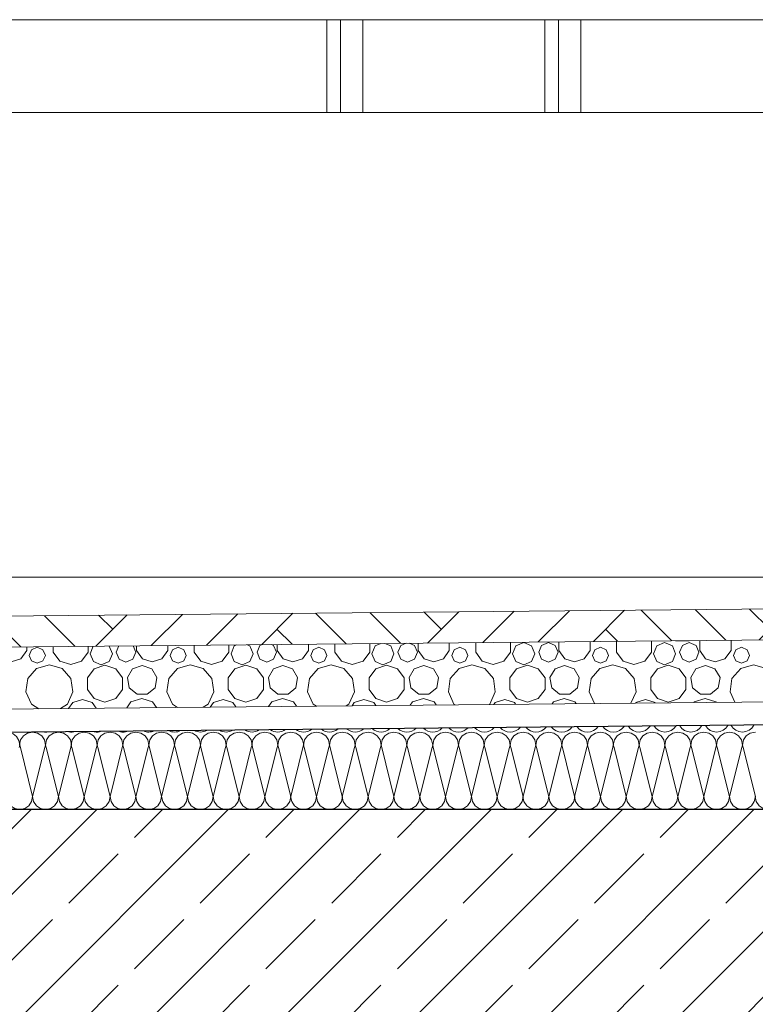
# Model space of a CAD drawing. Extents: x 0 to 97.5, y 0 to 44.5.
# Drawn here: x 54.6 to 55.6, y 15.8 to 17 of the extents above; entities that cross this region are included whole.
import ezdxf
from ezdxf.xclip import XClip

# ---------------------------------------------------------------- set-up
doc = ezdxf.new("R2010")
doc.units = 0
doc.header["$MEASUREMENT"] = 0
doc.header["$XCLIPFRAME"] = 0
for name, color, linetype in [('10 Fassade', 7, 'Continuous'), ('Neubau_10 Brüstung', 7, 'Continuous'), ('Neubau_10 Fassade', 7, 'Continuous'), ('Neubau_20 Decke', 7, 'Continuous'), ('Neubau_30 Dachdämmung', 7, 'Continuous')]:
    doc.layers.add(name, color=color, linetype=linetype)
pattern_1 = [(45, (87.89449, 11.0282), (-0.0848528, 0.0848528), []), (45, (87.85206, 11.07063), (-0.0848528, 0.0848528), [0.09, -0.03])]

# ---------------------------------------------------------------- blocks, each defined once
blk = doc.blocks.new('*X35')
at = {"layer": 'Neubau_30 Dachdämmung', "color": 7, "linetype": 'Continuous', "lineweight": 13, "ltscale": 20}
for p, q in [((54.6103, 16.1082), (54.6112, 16.1115)), ((54.612, 16.1082), (54.6112, 16.1115)), ((54.6437, 16.1082), (54.6445, 16.1115)), ((54.6453, 16.1082), (54.6445, 16.1115)), ((54.677, 16.1082), (54.6778, 16.1115)), ((54.6787, 16.1082), (54.6778, 16.1115)), ((54.7103, 16.1082), (54.7112, 16.1115)), ((54.712, 16.1082), (54.7112, 16.1115)), ((54.7437, 16.1082), (54.7445, 16.1115)), ((54.7453, 16.1082), (54.7445, 16.1115)), ((54.777, 16.1082), (54.7778, 16.1115)), ((54.7787, 16.1082), (54.7778, 16.1115)), ((54.8103, 16.1082), (54.8112, 16.1115)), ((54.812, 16.1082), (54.8112, 16.1115)), ((54.8437, 16.1082), (54.8445, 16.1115)), ((54.8453, 16.1082), (54.8445, 16.1115)), ((54.877, 16.1082), (54.8778, 16.1115)), ((54.8787, 16.1082), (54.8778, 16.1115)), ((54.9103, 16.1082), (54.9112, 16.1115)), ((54.912, 16.1082), (54.9112, 16.1115)), ((54.9437, 16.1082), (54.9445, 16.1115)), ((54.9453, 16.1082), (54.9445, 16.1115)), ((54.977, 16.1082), (54.9778, 16.1115)), ((54.9787, 16.1082), (54.9778, 16.1115)), ((55.0103, 16.1082), (55.0112, 16.1115)), ((55.012, 16.1082), (55.0112, 16.1115)), ((55.0437, 16.1082), (55.0445, 16.1115)), ((55.0453, 16.1082), (55.0445, 16.1115)), ((55.077, 16.1082), (55.0778, 16.1115)), ((55.0787, 16.1082), (55.0778, 16.1115)), ((55.1103, 16.1082), (55.1112, 16.1115)), ((55.112, 16.1082), (55.1112, 16.1115)), ((55.1437, 16.1082), (55.1445, 16.1115)), ((55.1453, 16.1082), (55.1445, 16.1115)), ((55.177, 16.1082), (55.1778, 16.1115)), ((55.1787, 16.1082), (55.1778, 16.1115)), ((55.2103, 16.1082), (55.2112, 16.1115)), ((55.212, 16.1082), (55.2112, 16.1115)), ((55.2437, 16.1082), (55.2445, 16.1115)), ((55.2453, 16.1082), (55.2445, 16.1115)), ((55.277, 16.1082), (55.2778, 16.1115)), ((55.2787, 16.1082), (55.2778, 16.1115)), ((55.3103, 16.1082), (55.3112, 16.1115)), ((55.312, 16.1082), (55.3112, 16.1115)), ((55.3437, 16.1082), (55.3445, 16.1115)), ((55.3453, 16.1082), (55.3445, 16.1115)), ((55.377, 16.1082), (55.3778, 16.1115)), ((55.3787, 16.1082), (55.3778, 16.1115)), ((55.4103, 16.1082), (55.4112, 16.1115)), ((55.412, 16.1082), (55.4112, 16.1115)), ((55.4437, 16.1082), (55.4445, 16.1115)), ((55.4453, 16.1082), (55.4445, 16.1115)), ((55.477, 16.1082), (55.4778, 16.1115)), ((55.4787, 16.1082), (55.4778, 16.1115)), ((55.5103, 16.1082), (55.5112, 16.1115)), ((55.512, 16.1082), (55.5112, 16.1115)), ((55.5437, 16.1082), (55.5445, 16.1115)), ((55.5453, 16.1082), (55.5445, 16.1115))]:
    blk.add_line(p, q, dxfattribs=at)
for centre, start, end in [((55.4778, 16.1449), 270, 329.819), ((55.5112, 16.1449), 210.0121, 270), ((55.5112, 16.1449), 270, 331.0716), ((55.5445, 16.1449), 208.7749, 270), ((55.5445, 16.1449), 270, 332.3088), ((54.5945, 16.1115), 0, 81.5859), ((54.6278, 16.1115), 90, 180), ((54.6278, 16.1115), 0, 90), ((54.6445, 16.1449), 260.1927, 270), ((54.6445, 16.1449), 270, 280.891), ((54.6612, 16.1115), 90, 180), ((54.6612, 16.1115), 0, 90), ((54.6778, 16.1449), 255.2984, 270), ((54.6778, 16.1449), 270, 285.7852), ((54.6945, 16.1115), 90, 180), ((54.6945, 16.1115), 0, 90), ((54.7112, 16.1449), 251.6098, 270), ((54.7112, 16.1449), 270, 289.4739), ((54.7278, 16.1115), 90, 180), ((54.7278, 16.1115), 0, 90), ((54.7445, 16.1449), 248.5122, 270), ((54.7445, 16.1449), 270, 292.5715), ((54.7612, 16.1115), 90, 180), ((54.7612, 16.1115), 0, 90), ((54.7778, 16.1449), 245.7827, 270), ((54.7778, 16.1449), 270, 295.301), ((54.7945, 16.1115), 90, 180), ((54.7945, 16.1115), 0, 90), ((54.8112, 16.1449), 243.31, 270), ((54.8112, 16.1449), 270, 297.7737), ((54.8278, 16.1115), 90, 180), ((54.8278, 16.1115), 0, 90), ((54.8445, 16.1449), 241.0294, 270), ((54.8445, 16.1449), 270, 300.0543), ((54.8612, 16.1115), 90, 180), ((54.8612, 16.1115), 0, 90), ((54.8778, 16.1449), 238.899, 270), ((54.8778, 16.1449), 270, 302.1847), ((54.8945, 16.1115), 90, 180), ((54.8945, 16.1115), 0, 90), ((54.9112, 16.1449), 236.8901, 270), ((54.9112, 16.1449), 270, 304.1936), ((54.9278, 16.1115), 90, 180), ((54.9278, 16.1115), 0, 90), ((54.9445, 16.1449), 234.9819, 270), ((54.9445, 16.1449), 270, 306.1018), ((54.9612, 16.1115), 90, 180), ((54.9612, 16.1115), 0, 90), ((54.9778, 16.1449), 233.1587, 270), ((54.9778, 16.1449), 270, 307.925), ((54.9945, 16.1115), 90, 180), ((54.9945, 16.1115), 0, 90), ((55.0112, 16.1449), 231.4085, 270), ((55.0112, 16.1449), 270, 309.6752), ((55.0278, 16.1115), 90, 180), ((55.0278, 16.1115), 0, 90), ((55.0445, 16.1449), 229.7217, 270), ((55.0445, 16.1449), 270, 311.362), ((55.0612, 16.1115), 90, 180), ((55.0612, 16.1115), 0, 90), ((55.0778, 16.1449), 228.0906, 270), ((55.0778, 16.1449), 270, 312.9931), ((55.0945, 16.1115), 90, 180), ((55.0945, 16.1115), 0, 90), ((55.1112, 16.1449), 226.5087, 270), ((55.1112, 16.1449), 270, 314.575), ((55.1278, 16.1115), 90, 180), ((55.1278, 16.1115), 0, 90), ((55.1445, 16.1449), 224.9708, 270), ((55.1445, 16.1449), 270, 316.1129), ((55.1612, 16.1115), 90, 180), ((55.1612, 16.1115), 0, 90), ((55.1778, 16.1449), 223.4723, 270), ((55.1778, 16.1449), 270, 317.6114), ((55.1945, 16.1115), 90, 180), ((55.1945, 16.1115), 0, 90), ((55.2112, 16.1449), 222.0095, 270), ((55.2112, 16.1449), 270, 319.0742), ((55.2278, 16.1115), 90, 180), ((55.2278, 16.1115), 0, 90), ((55.2445, 16.1449), 220.5789, 270), ((55.2445, 16.1449), 270, 320.5048), ((55.2612, 16.1115), 90, 180), ((55.2612, 16.1115), 0, 90), ((55.2778, 16.1449), 219.1777, 270), ((55.2778, 16.1449), 270, 321.906), ((55.2945, 16.1115), 90, 180), ((55.2945, 16.1115), 0, 90), ((55.3112, 16.1449), 217.8034, 270), ((55.3112, 16.1449), 270, 323.2803), ((55.3278, 16.1115), 90, 180), ((55.3278, 16.1115), 0, 90), ((55.3445, 16.1449), 216.4538, 270), ((55.3445, 16.1449), 270, 324.6299), ((55.3612, 16.1115), 90, 180), ((55.3612, 16.1115), 0, 90), ((55.3778, 16.1449), 215.1268, 270), ((55.3778, 16.1449), 270, 325.9569), ((55.3945, 16.1115), 90, 180), ((55.3945, 16.1115), 0, 90), ((55.4112, 16.1449), 213.8207, 270), ((55.4112, 16.1449), 270, 327.263), ((55.4278, 16.1115), 90, 180), ((55.4278, 16.1115), 0, 90), ((55.4445, 16.1449), 212.5338, 270), ((55.4445, 16.1449), 270, 328.5499), ((55.4612, 16.1115), 90, 180), ((55.4612, 16.1115), 0, 90), ((55.4778, 16.1449), 211.2647, 270), ((55.4945, 16.1115), 90, 180), ((55.4945, 16.1115), 0, 90), ((55.5278, 16.1115), 90, 180), ((55.5278, 16.1115), 0, 90), ((55.5612, 16.1115), 90, 180)]:
    blk.add_arc(centre, 0.0167, start, end, dxfattribs=at)
blk = doc.blocks.new('*X68')
at = {"layer": 'Neubau_30 Dachdämmung', "color": 7, "linetype": 'Continuous', "lineweight": 13, "ltscale": 20}
for p, q in [((54.6278, 16.0449), (54.612, 16.1082)), ((54.6278, 16.0449), (54.6437, 16.1082)), ((54.6612, 16.0449), (54.6453, 16.1082)), ((54.6612, 16.0449), (54.677, 16.1082)), ((54.6945, 16.0449), (54.6787, 16.1082)), ((54.6945, 16.0449), (54.7103, 16.1082)), ((54.7278, 16.0449), (54.712, 16.1082)), ((54.7278, 16.0449), (54.7437, 16.1082)), ((54.7612, 16.0449), (54.7453, 16.1082)), ((54.7612, 16.0449), (54.777, 16.1082)), ((54.7945, 16.0449), (54.7787, 16.1082)), ((54.7945, 16.0449), (54.8103, 16.1082)), ((54.8278, 16.0449), (54.812, 16.1082)), ((54.8278, 16.0449), (54.8437, 16.1082)), ((54.8612, 16.0449), (54.8453, 16.1082)), ((54.8612, 16.0449), (54.877, 16.1082)), ((54.8945, 16.0449), (54.8787, 16.1082)), ((54.8945, 16.0449), (54.9103, 16.1082)), ((54.9278, 16.0449), (54.912, 16.1082)), ((54.9278, 16.0449), (54.9437, 16.1082)), ((54.9612, 16.0449), (54.9453, 16.1082)), ((54.9612, 16.0449), (54.977, 16.1082)), ((54.9945, 16.0449), (54.9787, 16.1082)), ((54.9945, 16.0449), (55.0103, 16.1082)), ((55.0278, 16.0449), (55.012, 16.1082)), ((55.0278, 16.0449), (55.0437, 16.1082)), ((55.0612, 16.0449), (55.0453, 16.1082)), ((55.0612, 16.0449), (55.077, 16.1082)), ((55.0945, 16.0449), (55.0787, 16.1082)), ((55.0945, 16.0449), (55.1103, 16.1082)), ((55.1278, 16.0449), (55.112, 16.1082)), ((55.1278, 16.0449), (55.1437, 16.1082)), ((55.1612, 16.0449), (55.1453, 16.1082)), ((55.1612, 16.0449), (55.177, 16.1082)), ((55.1945, 16.0449), (55.1787, 16.1082)), ((55.1945, 16.0449), (55.2103, 16.1082)), ((55.2278, 16.0449), (55.212, 16.1082)), ((55.2278, 16.0449), (55.2437, 16.1082)), ((55.2612, 16.0449), (55.2453, 16.1082)), ((55.2612, 16.0449), (55.277, 16.1082)), ((55.2945, 16.0449), (55.2787, 16.1082)), ((55.2945, 16.0449), (55.3103, 16.1082)), ((55.3278, 16.0449), (55.312, 16.1082)), ((55.3278, 16.0449), (55.3437, 16.1082)), ((55.3612, 16.0449), (55.3453, 16.1082)), ((55.3612, 16.0449), (55.377, 16.1082)), ((55.3945, 16.0449), (55.3787, 16.1082)), ((55.3945, 16.0449), (55.4103, 16.1082)), ((55.4278, 16.0449), (55.412, 16.1082)), ((55.4278, 16.0449), (55.4437, 16.1082)), ((55.4612, 16.0449), (55.4453, 16.1082)), ((55.4612, 16.0449), (55.477, 16.1082)), ((55.4945, 16.0449), (55.4787, 16.1082)), ((55.4945, 16.0449), (55.5103, 16.1082)), ((55.5278, 16.0449), (55.512, 16.1082)), ((55.5278, 16.0449), (55.5437, 16.1082)), ((55.5612, 16.0449), (55.5453, 16.1082))]:
    blk.add_line(p, q, dxfattribs=at)
for centre, start, end in [((54.6112, 16.0449), 180, 270), ((54.6112, 16.0449), 270, 0), ((54.6445, 16.0449), 180, 270), ((54.6445, 16.0449), 270, 0), ((54.6778, 16.0449), 180, 270), ((54.6778, 16.0449), 270, 0), ((54.7112, 16.0449), 180, 270), ((54.7112, 16.0449), 270, 0), ((54.7445, 16.0449), 180, 270), ((54.7445, 16.0449), 270, 0), ((54.7778, 16.0449), 180, 270), ((54.7778, 16.0449), 270, 0), ((54.8112, 16.0449), 180, 270), ((54.8112, 16.0449), 270, 0), ((54.8445, 16.0449), 180, 270), ((54.8445, 16.0449), 270, 0), ((54.8778, 16.0449), 180, 270), ((54.8778, 16.0449), 270, 0), ((54.9112, 16.0449), 180, 270), ((54.9112, 16.0449), 270, 0), ((54.9445, 16.0449), 180, 270), ((54.9445, 16.0449), 270, 0), ((54.9778, 16.0449), 180, 270), ((54.9778, 16.0449), 270, 0), ((55.0112, 16.0449), 180, 270), ((55.0112, 16.0449), 270, 0), ((55.0445, 16.0449), 180, 270), ((55.0445, 16.0449), 270, 0), ((55.0778, 16.0449), 180, 270), ((55.0778, 16.0449), 270, 0), ((55.1112, 16.0449), 180, 270), ((55.1112, 16.0449), 270, 0), ((55.1445, 16.0449), 180, 270), ((55.1445, 16.0449), 270, 0), ((55.1778, 16.0449), 180, 270), ((55.1778, 16.0449), 270, 0), ((55.2112, 16.0449), 180, 270), ((55.2112, 16.0449), 270, 0), ((55.2445, 16.0449), 180, 270), ((55.2445, 16.0449), 270, 0), ((55.2778, 16.0449), 180, 270), ((55.2778, 16.0449), 270, 0), ((55.3112, 16.0449), 180, 270), ((55.3112, 16.0449), 270, 0), ((55.3445, 16.0449), 180, 270), ((55.3445, 16.0449), 270, 0), ((55.3778, 16.0449), 180, 270), ((55.3778, 16.0449), 270, 0), ((55.4112, 16.0449), 180, 270), ((55.4112, 16.0449), 270, 0), ((55.4445, 16.0449), 180, 270), ((55.4445, 16.0449), 270, 0), ((55.4778, 16.0449), 180, 270), ((55.4778, 16.0449), 270, 0), ((55.5112, 16.0449), 180, 270), ((55.5112, 16.0449), 270, 0), ((55.5445, 16.0449), 180, 270), ((55.5445, 16.0449), 270, 0), ((55.5778, 16.0449), 180, 270)]:
    blk.add_arc(centre, 0.0167, start, end, dxfattribs=at)
blk = doc.blocks.new('*X71')
at = {"layer": 'Neubau_30 Dachdämmung', "color": 9, "linetype": 'Continuous', "lineweight": 18, "ltscale": 20, "true_color": 0xc3c3c3}
for p, q in [((54.6205, 16.2334), (54.6205, 16.2383)), ((54.6545, 16.2386), (54.6545, 16.2316)), ((54.6995, 16.2316), (54.6995, 16.239)), ((54.7062, 16.2391), (54.7022, 16.2294)), ((54.7308, 16.2294), (54.7267, 16.2393)), ((54.7393, 16.2394), (54.7359, 16.2312)), ((54.761, 16.2312), (54.7575, 16.2396)), ((54.7619, 16.2396), (54.7619, 16.2334)), ((54.8023, 16.2334), (54.8023, 16.24)), ((54.8363, 16.2403), (54.8363, 16.2316)), ((54.8813, 16.2316), (54.8813, 16.2407)), ((54.8883, 16.2395), (54.8841, 16.2294)), ((54.8915, 16.2408), (54.8883, 16.2395)), ((54.9085, 16.2395), (54.9049, 16.241)), ((54.9127, 16.2294), (54.9085, 16.2395)), ((54.9214, 16.24), (54.9177, 16.2312)), ((54.9241, 16.2411), (54.9214, 16.24)), ((54.9391, 16.24), (54.9362, 16.2413)), ((54.9428, 16.2312), (54.9391, 16.24)), ((54.9437, 16.2413), (54.9437, 16.2334)), ((54.9842, 16.2334), (54.9842, 16.2417)), ((55.0182, 16.242), (55.0182, 16.2316)), ((55.0632, 16.2316), (55.0632, 16.2425)), ((55.0701, 16.2395), (55.0659, 16.2294)), ((55.0776, 16.2426), (55.0701, 16.2395)), ((55.0903, 16.2395), (55.0827, 16.2426)), ((55.0945, 16.2294), (55.0903, 16.2395)), ((55.1033, 16.24), (55.0996, 16.2312)), ((55.1102, 16.2429), (55.1033, 16.24)), ((55.121, 16.24), (55.114, 16.2429)), ((55.1247, 16.2312), (55.121, 16.24)), ((55.1256, 16.243), (55.1256, 16.2334)), ((55.166, 16.2334), (55.166, 16.2434)), ((55.2001, 16.2437), (55.2001, 16.2316)), ((55.245, 16.2316), (55.245, 16.2442)), ((55.252, 16.2395), (55.2478, 16.2294)), ((55.2621, 16.2437), (55.252, 16.2395)), ((55.2722, 16.2395), (55.2621, 16.2437)), ((55.2764, 16.2294), (55.2722, 16.2395)), ((55.2851, 16.24), (55.2814, 16.2312)), ((55.294, 16.2437), (55.2851, 16.24)), ((55.3028, 16.24), (55.294, 16.2437)), ((55.3065, 16.2312), (55.3028, 16.24)), ((55.3074, 16.2448), (55.3074, 16.2334)), ((55.3479, 16.2334), (55.3479, 16.2451)), ((55.3819, 16.2455), (55.3819, 16.2316)), ((55.4269, 16.2316), (55.4269, 16.2459)), ((55.4338, 16.2395), (55.4296, 16.2294)), ((55.4439, 16.2437), (55.4338, 16.2395)), ((55.454, 16.2395), (55.4439, 16.2437)), ((55.4582, 16.2294), (55.454, 16.2395)), ((55.4583, 16.2461), (55.4756, 16.2461)), ((55.467, 16.24), (55.4633, 16.2312)), ((55.4758, 16.2437), (55.467, 16.24)), ((55.4847, 16.24), (55.4758, 16.2437)), ((55.4884, 16.2312), (55.4847, 16.24)), ((55.4893, 16.2465), (55.4893, 16.2334)), ((55.5298, 16.2334), (55.5298, 16.2466)), ((54.6128, 16.2228), (54.6205, 16.2334)), ((54.6266, 16.2346), (54.6236, 16.2273)), ((54.6236, 16.2273), (54.6266, 16.22)), ((54.6339, 16.2377), (54.6266, 16.2346)), ((54.6412, 16.2346), (54.6339, 16.2377)), ((54.6443, 16.2273), (54.6412, 16.2346)), ((54.6412, 16.22), (54.6443, 16.2273)), ((54.6545, 16.2316), (54.6631, 16.2198)), ((54.6909, 16.2198), (54.6995, 16.2316)), ((54.7022, 16.2294), (54.7064, 16.2193)), ((54.7266, 16.2193), (54.7308, 16.2294)), ((54.7359, 16.2312), (54.7396, 16.2223)), ((54.7573, 16.2223), (54.761, 16.2312)), ((54.7619, 16.2334), (54.7696, 16.2228)), ((54.7946, 16.2228), (54.8023, 16.2334)), ((54.8085, 16.2346), (54.8055, 16.2273)), ((54.8055, 16.2273), (54.8085, 16.22)), ((54.8158, 16.2377), (54.8085, 16.2346)), ((54.8231, 16.2346), (54.8158, 16.2377)), ((54.8261, 16.2273), (54.8231, 16.2346)), ((54.8231, 16.22), (54.8261, 16.2273)), ((54.8363, 16.2316), (54.8449, 16.2198)), ((54.8727, 16.2198), (54.8813, 16.2316)), ((54.8841, 16.2294), (54.8883, 16.2193)), ((54.9085, 16.2193), (54.9127, 16.2294)), ((54.9177, 16.2312), (54.9214, 16.2223)), ((54.9391, 16.2223), (54.9428, 16.2312)), ((54.9437, 16.2334), (54.9515, 16.2228)), ((54.9765, 16.2228), (54.9842, 16.2334)), ((54.9903, 16.2346), (54.9873, 16.2273)), ((54.9873, 16.2273), (54.9903, 16.22)), ((54.9976, 16.2377), (54.9903, 16.2346)), ((55.005, 16.2346), (54.9976, 16.2377)), ((55.008, 16.2273), (55.005, 16.2346)), ((55.005, 16.22), (55.008, 16.2273)), ((55.0182, 16.2316), (55.0268, 16.2198)), ((55.0546, 16.2198), (55.0632, 16.2316)), ((55.0659, 16.2294), (55.0701, 16.2193)), ((55.0903, 16.2193), (55.0945, 16.2294)), ((55.0996, 16.2312), (55.1033, 16.2223)), ((55.121, 16.2223), (55.1247, 16.2312)), ((55.1256, 16.2334), (55.1333, 16.2228)), ((55.1583, 16.2228), (55.166, 16.2334)), ((55.1722, 16.2346), (55.1692, 16.2273)), ((55.1692, 16.2273), (55.1722, 16.22)), ((55.1795, 16.2377), (55.1722, 16.2346)), ((55.1868, 16.2346), (55.1795, 16.2377)), ((55.1898, 16.2273), (55.1868, 16.2346)), ((55.1868, 16.22), (55.1898, 16.2273)), ((55.2001, 16.2316), (55.2086, 16.2198)), ((55.2365, 16.2198), (55.245, 16.2316)), ((55.2478, 16.2294), (55.252, 16.2193)), ((55.2722, 16.2193), (55.2764, 16.2294)), ((55.2814, 16.2312), (55.2851, 16.2223)), ((55.3028, 16.2223), (55.3065, 16.2312)), ((55.3074, 16.2334), (55.3152, 16.2228)), ((55.3402, 16.2228), (55.3479, 16.2334)), ((55.354, 16.2346), (55.351, 16.2273)), ((55.351, 16.2273), (55.354, 16.22)), ((55.3614, 16.2377), (55.354, 16.2346)), ((55.3687, 16.2346), (55.3614, 16.2377)), ((55.3717, 16.2273), (55.3687, 16.2346)), ((55.3687, 16.22), (55.3717, 16.2273)), ((55.3819, 16.2316), (55.3905, 16.2198)), ((55.4183, 16.2198), (55.4269, 16.2316)), ((55.4296, 16.2294), (55.4338, 16.2193)), ((55.454, 16.2193), (55.4582, 16.2294)), ((55.4633, 16.2312), (55.467, 16.2223)), ((55.4847, 16.2223), (55.4884, 16.2312)), ((55.4893, 16.2334), (55.497, 16.2228)), ((55.522, 16.2228), (55.5298, 16.2334)), ((55.5359, 16.2346), (55.5329, 16.2273)), ((55.5329, 16.2273), (55.5359, 16.22)), ((55.5432, 16.2377), (55.5359, 16.2346)), ((55.5505, 16.2346), (55.5432, 16.2377)), ((55.5535, 16.2273), (55.5505, 16.2346)), ((55.5505, 16.22), (55.5535, 16.2273)), ((54.6003, 16.2187), (54.6128, 16.2228)), ((54.6266, 16.22), (54.6339, 16.217)), ((54.6496, 16.2151), (54.633, 16.2102)), ((54.6339, 16.217), (54.6412, 16.22)), ((54.6661, 16.2102), (54.6496, 16.2151)), ((54.6631, 16.2198), (54.677, 16.2153)), ((54.677, 16.2153), (54.6909, 16.2198)), ((54.7064, 16.2193), (54.7165, 16.2151)), ((54.7213, 16.2146), (54.7073, 16.21)), ((54.7165, 16.2151), (54.7266, 16.2193)), ((54.7354, 16.21), (54.7213, 16.2146)), ((54.7396, 16.2223), (54.7484, 16.2186)), ((54.7484, 16.2186), (54.7573, 16.2223)), ((54.7694, 16.2143), (54.757, 16.2098)), ((54.7817, 16.2098), (54.7694, 16.2143)), ((54.7696, 16.2228), (54.7821, 16.2187)), ((54.7821, 16.2187), (54.7946, 16.2228)), ((54.8085, 16.22), (54.8158, 16.217)), ((54.8314, 16.2151), (54.8149, 16.2102)), ((54.8158, 16.217), (54.8231, 16.22)), ((54.848, 16.2102), (54.8314, 16.2151)), ((54.8449, 16.2198), (54.8588, 16.2153)), ((54.8588, 16.2153), (54.8727, 16.2198)), ((54.8883, 16.2193), (54.8984, 16.2151)), ((54.9032, 16.2146), (54.8892, 16.21)), ((54.8984, 16.2151), (54.9085, 16.2193)), ((54.9172, 16.21), (54.9032, 16.2146)), ((54.9214, 16.2223), (54.9303, 16.2186)), ((54.9303, 16.2186), (54.9391, 16.2223)), ((54.9512, 16.2143), (54.9389, 16.2098)), ((54.9635, 16.2098), (54.9512, 16.2143)), ((54.9515, 16.2228), (54.964, 16.2187)), ((54.964, 16.2187), (54.9765, 16.2228)), ((54.9903, 16.22), (54.9976, 16.217)), ((55.0133, 16.2151), (54.9967, 16.2102)), ((54.9976, 16.217), (55.005, 16.22)), ((55.0298, 16.2102), (55.0133, 16.2151)), ((55.0268, 16.2198), (55.0407, 16.2153)), ((55.0407, 16.2153), (55.0546, 16.2198)), ((55.0701, 16.2193), (55.0802, 16.2151)), ((55.085, 16.2146), (55.071, 16.21)), ((55.0802, 16.2151), (55.0903, 16.2193)), ((55.0991, 16.21), (55.085, 16.2146)), ((55.1033, 16.2223), (55.1121, 16.2186)), ((55.1121, 16.2186), (55.121, 16.2223)), ((55.1331, 16.2143), (55.1207, 16.2098)), ((55.1454, 16.2098), (55.1331, 16.2143)), ((55.1333, 16.2228), (55.1458, 16.2187)), ((55.1458, 16.2187), (55.1583, 16.2228)), ((55.1722, 16.22), (55.1795, 16.217)), ((55.1951, 16.2151), (55.1786, 16.2102)), ((55.1795, 16.217), (55.1868, 16.22)), ((55.2117, 16.2102), (55.1951, 16.2151)), ((55.2086, 16.2198), (55.2226, 16.2153)), ((55.2226, 16.2153), (55.2365, 16.2198)), ((55.252, 16.2193), (55.2621, 16.2151)), ((55.2669, 16.2146), (55.2529, 16.21)), ((55.2621, 16.2151), (55.2722, 16.2193)), ((55.2809, 16.21), (55.2669, 16.2146)), ((55.2851, 16.2223), (55.294, 16.2186)), ((55.294, 16.2186), (55.3028, 16.2223)), ((55.3149, 16.2143), (55.3026, 16.2098)), ((55.3272, 16.2098), (55.3149, 16.2143)), ((55.3152, 16.2228), (55.3277, 16.2187)), ((55.3277, 16.2187), (55.3402, 16.2228)), ((55.354, 16.22), (55.3614, 16.217)), ((55.377, 16.2151), (55.3604, 16.2102)), ((55.3614, 16.217), (55.3687, 16.22)), ((55.3935, 16.2102), (55.377, 16.2151)), ((55.3905, 16.2198), (55.4044, 16.2153)), ((55.4044, 16.2153), (55.4183, 16.2198)), ((55.4338, 16.2193), (55.4439, 16.2151)), ((55.4488, 16.2146), (55.4347, 16.21)), ((55.4439, 16.2151), (55.454, 16.2193)), ((55.4628, 16.21), (55.4488, 16.2146)), ((55.467, 16.2223), (55.4758, 16.2186)), ((55.4758, 16.2186), (55.4847, 16.2223)), ((55.4968, 16.2143), (55.4844, 16.2098)), ((55.5091, 16.2098), (55.4968, 16.2143)), ((55.497, 16.2228), (55.5095, 16.2187)), ((55.5095, 16.2187), (55.522, 16.2228)), ((55.5359, 16.22), (55.5432, 16.217)), ((55.5588, 16.2151), (55.5423, 16.2102)), ((55.5432, 16.217), (55.5505, 16.22)), ((55.5754, 16.2102), (55.5588, 16.2151)), ((54.633, 16.2102), (54.6217, 16.1972)), ((54.6774, 16.1972), (54.6661, 16.2102)), ((54.7073, 16.21), (54.6987, 16.1981)), ((54.744, 16.1981), (54.7354, 16.21)), ((54.757, 16.2098), (54.7505, 16.1985)), ((54.7882, 16.1985), (54.7817, 16.2098)), ((54.8149, 16.2102), (54.8036, 16.1972)), ((54.8592, 16.1972), (54.848, 16.2102)), ((54.8892, 16.21), (54.8805, 16.1981)), ((54.9259, 16.1981), (54.9172, 16.21)), ((54.9389, 16.2098), (54.9323, 16.1985)), ((54.9701, 16.1985), (54.9635, 16.2098)), ((54.9967, 16.2102), (54.9854, 16.1972)), ((55.0411, 16.1972), (55.0298, 16.2102)), ((55.071, 16.21), (55.0624, 16.1981)), ((55.1077, 16.1981), (55.0991, 16.21)), ((55.1207, 16.2098), (55.1142, 16.1985)), ((55.1519, 16.1985), (55.1454, 16.2098)), ((55.1786, 16.2102), (55.1673, 16.1972)), ((55.223, 16.1972), (55.2117, 16.2102)), ((55.2529, 16.21), (55.2442, 16.1981)), ((55.2896, 16.1981), (55.2809, 16.21)), ((55.3026, 16.2098), (55.296, 16.1985)), ((55.3338, 16.1985), (55.3272, 16.2098)), ((55.3604, 16.2102), (55.3491, 16.1972)), ((55.4048, 16.1972), (55.3935, 16.2102)), ((55.4347, 16.21), (55.4261, 16.1981)), ((55.4714, 16.1981), (55.4628, 16.21)), ((55.4844, 16.2098), (55.4779, 16.1985)), ((55.5157, 16.1985), (55.5091, 16.2098)), ((55.5423, 16.2102), (55.531, 16.1972)), ((54.6217, 16.1972), (54.6193, 16.1801)), ((54.6798, 16.1801), (54.6774, 16.1972)), ((54.6987, 16.1981), (54.6987, 16.1833)), ((54.744, 16.1833), (54.744, 16.1981)), ((54.7505, 16.1985), (54.7527, 16.1855)), ((54.786, 16.1855), (54.7882, 16.1985)), ((54.8036, 16.1972), (54.8011, 16.1801)), ((54.8617, 16.1801), (54.8592, 16.1972)), ((54.8805, 16.1981), (54.8805, 16.1833)), ((54.9259, 16.1833), (54.9259, 16.1981)), ((54.9323, 16.1985), (54.9346, 16.1855)), ((54.9678, 16.1855), (54.9701, 16.1985)), ((54.9854, 16.1972), (54.983, 16.1801)), ((55.0436, 16.1801), (55.0411, 16.1972)), ((55.0624, 16.1981), (55.0624, 16.1833)), ((55.1077, 16.1833), (55.1077, 16.1981)), ((55.1142, 16.1985), (55.1165, 16.1855)), ((55.1497, 16.1855), (55.1519, 16.1985)), ((55.1673, 16.1972), (55.1648, 16.1801)), ((55.2254, 16.1801), (55.223, 16.1972)), ((55.2442, 16.1981), (55.2442, 16.1833)), ((55.2896, 16.1833), (55.2896, 16.1981)), ((55.296, 16.1985), (55.2983, 16.1855)), ((55.3315, 16.1855), (55.3338, 16.1985)), ((55.3491, 16.1972), (55.3467, 16.1801)), ((55.4073, 16.1801), (55.4048, 16.1972)), ((55.4261, 16.1981), (55.4261, 16.1833)), ((55.4714, 16.1833), (55.4714, 16.1981)), ((55.4779, 16.1985), (55.4802, 16.1855)), ((55.5134, 16.1855), (55.5157, 16.1985)), ((55.531, 16.1972), (55.5285, 16.1801)), ((54.6193, 16.1801), (54.6264, 16.1644)), ((54.6727, 16.1644), (54.6798, 16.1801)), ((54.6987, 16.1833), (54.7073, 16.1714)), ((54.7354, 16.1714), (54.744, 16.1833)), ((54.7527, 16.1855), (54.7628, 16.1771)), ((54.7628, 16.1771), (54.7759, 16.1771)), ((54.7759, 16.1771), (54.786, 16.1855)), ((54.8011, 16.1801), (54.8083, 16.1644)), ((54.8545, 16.1644), (54.8617, 16.1801)), ((54.8805, 16.1833), (54.8892, 16.1714)), ((54.9172, 16.1714), (54.9259, 16.1833)), ((54.9346, 16.1855), (54.9446, 16.1771)), ((54.9446, 16.1771), (54.9578, 16.1771)), ((54.9578, 16.1771), (54.9678, 16.1855)), ((54.983, 16.1801), (54.9901, 16.1644)), ((55.0364, 16.1644), (55.0436, 16.1801)), ((55.0624, 16.1833), (55.071, 16.1714)), ((55.0991, 16.1714), (55.1077, 16.1833)), ((55.1165, 16.1855), (55.1265, 16.1771)), ((55.1265, 16.1771), (55.1396, 16.1771)), ((55.1396, 16.1771), (55.1497, 16.1855)), ((55.1648, 16.1801), (55.172, 16.1644)), ((55.2182, 16.1644), (55.2254, 16.1801)), ((55.2442, 16.1833), (55.2529, 16.1714)), ((55.2809, 16.1714), (55.2896, 16.1833)), ((55.2983, 16.1855), (55.3084, 16.1771)), ((55.3084, 16.1771), (55.3215, 16.1771)), ((55.3215, 16.1771), (55.3315, 16.1855)), ((55.3467, 16.1801), (55.3535, 16.1652)), ((55.4006, 16.1656), (55.4073, 16.1801)), ((55.4261, 16.1833), (55.4347, 16.1714)), ((55.4628, 16.1714), (55.4714, 16.1833)), ((55.4802, 16.1855), (55.4902, 16.1771)), ((55.4902, 16.1771), (55.5033, 16.1771)), ((55.5033, 16.1771), (55.5134, 16.1855)), ((55.5285, 16.1801), (55.5346, 16.1669)), ((54.6264, 16.1644), (54.6358, 16.1584)), ((54.6637, 16.1587), (54.6727, 16.1644)), ((54.6796, 16.1662), (54.6742, 16.1588)), ((54.6921, 16.1703), (54.6796, 16.1662)), ((54.7046, 16.1662), (54.6921, 16.1703)), ((54.7098, 16.1591), (54.7046, 16.1662)), ((54.7073, 16.1714), (54.7213, 16.1669)), ((54.7213, 16.1669), (54.7354, 16.1714)), ((54.7549, 16.1671), (54.7494, 16.1595)), ((54.7688, 16.1716), (54.7549, 16.1671)), ((54.7827, 16.1671), (54.7688, 16.1716)), ((54.788, 16.1598), (54.7827, 16.1671)), ((54.8083, 16.1644), (54.8151, 16.1601)), ((54.8483, 16.1604), (54.8545, 16.1644)), ((54.8615, 16.1662), (54.8573, 16.1605)), ((54.874, 16.1703), (54.8615, 16.1662)), ((54.8865, 16.1662), (54.874, 16.1703)), ((54.8904, 16.1608), (54.8865, 16.1662)), ((54.8892, 16.1714), (54.9032, 16.1669)), ((54.9032, 16.1669), (54.9172, 16.1714)), ((54.9368, 16.1671), (54.9325, 16.1612)), ((54.9507, 16.1716), (54.9368, 16.1671)), ((54.9646, 16.1671), (54.9507, 16.1716)), ((54.9686, 16.1615), (54.9646, 16.1671)), ((54.9901, 16.1644), (54.9943, 16.1618)), ((55.0328, 16.1621), (55.0364, 16.1644)), ((55.0433, 16.1662), (55.0404, 16.1622)), ((55.0558, 16.1703), (55.0433, 16.1662)), ((55.0683, 16.1662), (55.0558, 16.1703)), ((55.071, 16.1625), (55.0683, 16.1662)), ((55.071, 16.1714), (55.085, 16.1669)), ((55.085, 16.1669), (55.0991, 16.1714)), ((55.1186, 16.1671), (55.1156, 16.1629)), ((55.1326, 16.1716), (55.1186, 16.1671)), ((55.1465, 16.1671), (55.1326, 16.1716)), ((55.1492, 16.1632), (55.1465, 16.1671)), ((55.172, 16.1644), (55.1735, 16.1635)), ((55.2174, 16.1639), (55.2182, 16.1644)), ((55.2252, 16.1662), (55.2235, 16.164)), ((55.2377, 16.1703), (55.2252, 16.1662)), ((55.2502, 16.1662), (55.2377, 16.1703)), ((55.2516, 16.1642), (55.2502, 16.1662)), ((55.2529, 16.1714), (55.2669, 16.1669)), ((55.2669, 16.1669), (55.2809, 16.1714)), ((55.3005, 16.1671), (55.2987, 16.1647)), ((55.3144, 16.1716), (55.3005, 16.1671)), ((55.3283, 16.1671), (55.3144, 16.1716)), ((55.3298, 16.165), (55.3283, 16.1671)), ((55.407, 16.1662), (55.4066, 16.1657)), ((55.4195, 16.1703), (55.407, 16.1662)), ((55.432, 16.1662), (55.4195, 16.1703)), ((55.4347, 16.1714), (55.4488, 16.1669)), ((55.4488, 16.1669), (55.4628, 16.1714)), ((55.4824, 16.1671), (55.4819, 16.1664)), ((55.4963, 16.1716), (55.4824, 16.1671)), ((55.5102, 16.1671), (55.4963, 16.1716)), ((55.5105, 16.1667), (55.5102, 16.1671))]:
    blk.add_line(p, q, dxfattribs=at)
blk = doc.blocks.new('Zeichnung_4_1', base_point=(87.8945, 11.0282))
at = {"layer": 'Neubau_20 Decke', "linetype": 'Continuous', "lineweight": 0, "true_color": 0x000000}
h = blk.add_hatch(dxfattribs=at)
h.set_pattern_fill('Beton__Stahlbeton_0001', color=18, style=0, pattern_type=2)
h.set_pattern_definition(pattern_1)
h.paths.add_polyline_path([(53.6662, 15.7282), (54.9652, 15.7282), (54.9652, 16.0282), (53.6662, 16.0282)])
h = blk.add_hatch(dxfattribs=at)
h.set_pattern_fill('Beton__Stahlbeton_0001', color=18, style=0, pattern_type=2)
h.set_pattern_definition(pattern_1)
h.paths.add_polyline_path([(54.9652, 15.7282), (59.5304, 15.7282), (59.5304, 16.0282), (54.9652, 16.0282)])
at = {"layer": 'Neubau_30 Dachdämmung', "linetype": 'Continuous', "lineweight": 18, "true_color": 0xc3c3c3}
h = blk.add_hatch(dxfattribs=at)
h.set_pattern_fill('Boden__gewachsen_0001', color=9, style=0, pattern_type=2)
h.set_pattern_definition([(45, (87.89449, 11.0282), (-0.106066, 0.106066), []), (45, (87.85913, 11.06355), (-0.212132, 0.212132), []), (45, (87.82378, 11.0989), (-0.212132, 0.212132), []), (135, (87.788423, 11.134265), (0.03535534, 0.03535534), [0.15, -0.15])])
h.paths.add_polyline_path([(54.0908, 16.2733), (54.0908, 16.2333), (59.3212, 16.2827), (59.3212, 16.3227)])
at = {"layer": 'Neubau_10 Brüstung', "color": 254, "linetype": 'Continuous', "lineweight": 18, "ltscale": 20, "true_color": 0xd2d2d2}
blk.add_line((56.1931, 16.9282), (54.2464, 16.9282), dxfattribs=at)
at = {"layer": 'Neubau_10 Brüstung', "color": 7, "linetype": 'Continuous', "lineweight": 18, "ltscale": 20}
blk.add_line((56.6087, 16.3282), (54.0908, 16.3282), dxfattribs=at)
at = {"layer": 'Neubau_10 Fassade', "color": 254, "linetype": 'Continuous', "lineweight": 18, "ltscale": 20, "true_color": 0xd2d2d2}
for p, q in [((54.4713, 17.0482), (54.6918, 17.0482)), ((54.6918, 17.0482), (55.0079, 17.0482)), ((55.0079, 16.9282), (55.0079, 17.0482)), ((55.0167, 17.0482), (55.0079, 17.0482)), ((55.0167, 17.0482), (55.1317, 17.0482)), ((55.0255, 16.9282), (55.0255, 17.0482)), ((55.0542, 16.9282), (55.0542, 17.0482)), ((55.1317, 17.0482), (55.2894, 17.0482)), ((55.2894, 16.9282), (55.2894, 17.0482)), ((55.2982, 17.0482), (55.2894, 17.0482)), ((55.2982, 17.0482), (55.5716, 17.0482)), ((55.307, 16.9282), (55.307, 17.0482)), ((55.3357, 16.9282), (55.3357, 17.0482))]:
    blk.add_line(p, q, dxfattribs=at)
at = {"layer": 'Neubau_30 Dachdämmung', "color": 7, "linetype": 'Continuous', "lineweight": 18, "ltscale": 20}
blk.add_line((59.5304, 16.3247), (54.0908, 16.2733), dxfattribs=at)
at = {"layer": 'Neubau_30 Dachdämmung', "color": 253, "linetype": 'Continuous', "lineweight": 18, "ltscale": 20, "true_color": 0xb4b4b4}
for p, q in [((59.5304, 16.2847), (54.0908, 16.2333)), ((59.5304, 16.2047), (54.0908, 16.1532))]:
    blk.add_line(p, q, dxfattribs=at)
at = {"layer": 'Neubau_30 Dachdämmung', "color": 7, "linetype": 'Continuous', "lineweight": 25, "ltscale": 20}
blk.add_line((59.5304, 16.1747), (54.0908, 16.1232), dxfattribs=at)
at = {"layer": 'Neubau_30 Dachdämmung', "color": 7, "linetype": 'Continuous', "lineweight": 25, "ltscale": 20, "flags": 128}
blk.add_lwpolyline([(59.3212, 16.0282), (54.9652, 16.0282), (54.0908, 16.0282)], dxfattribs=at)
at = {"layer": '10 Fassade', "color": 7, "linetype": 'Continuous', "lineweight": 13, "ltscale": 20}
for name in ['*X71', '*X35', '*X68']:
    blk.add_blockref(name, (0, 0), dxfattribs=at)

msp = doc.modelspace()

# ---------------------------------------------------------------- block references
at = {"color": 7, "linetype": 'Continuous', "lineweight": 13, "ltscale": 20}
ref = msp.add_blockref('Zeichnung_4_1', (87.8945, 11.0282), dxfattribs=at)
XClip(ref).set_block_clipping_path([(26.9500030593, 1.249992618), (86.9500030593, 1.2499990699), (86.9499985007, 43.6432626543), (26.9499985007, 43.6432562025)])

doc.saveas('drawing.dxf')
